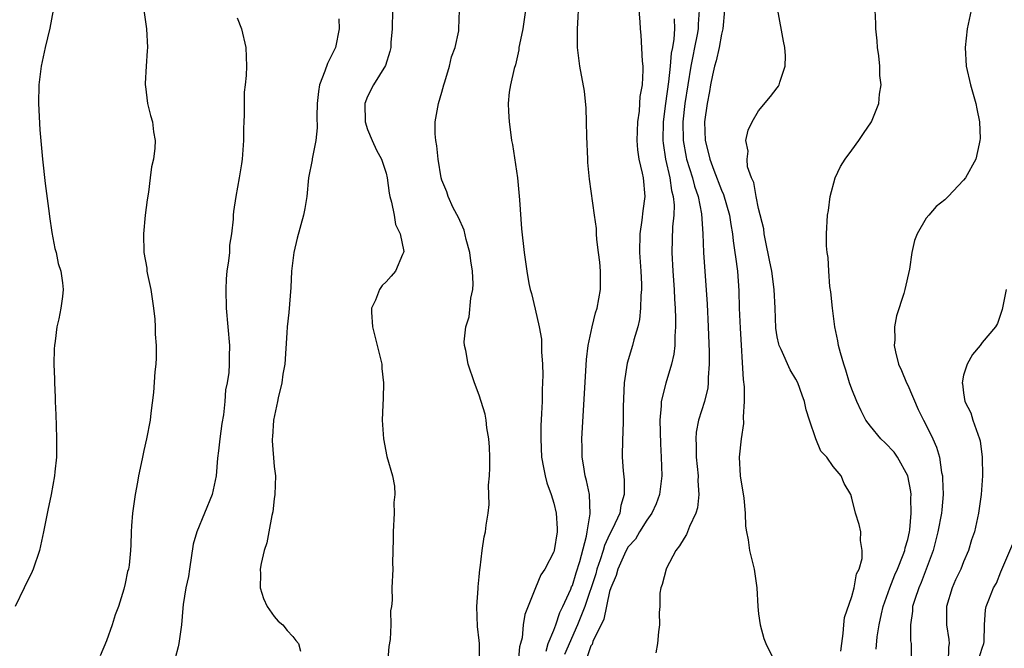
# Model space of a CAD drawing. Units: inches. Extents: x 2604000 to 2607000, y 1491000 to 1494000.
# Drawn here: x 2606234 to 2606339, y 1491130 to 1491198 of the extents above; entities that cross this region are included whole.
import ezdxf

# ---------------------------------------------------------------- set-up
doc = ezdxf.new("R2010")
doc.units = ezdxf.units.IN
doc.header["$MEASUREMENT"] = 0
doc.layers.add('LD26041491_10ft', color=101, linetype='Continuous')

msp = doc.modelspace()

# ---------------------------------------------------------------- linework, layer by layer
at = {"layer": 'LD26041491_10ft'}
for points, elevation in [([(2606290.18, 1491130.18), (2606290.42, 1491131), (2606291, 1491132.45), (2606291.21, 1491133), (2606291.65, 1491134.35), (2606291.99, 1491135), (2606292.83, 1491136.83), (2606292.92, 1491137.08), (2606293, 1491137.23), (2606293.41, 1491138.59), (2606293.82, 1491139.82), (2606294.53, 1491142.53), (2606294.6, 1491143), (2606294.92, 1491144.92), (2606294.84, 1491147), (2606294.51, 1491148.51), (2606294.37, 1491149), (2606294.2, 1491150.2), (2606294.05, 1491151), (2606294.05, 1491152.05), (2606294.03, 1491153), (2606294.51, 1491161.49), (2606294.7, 1491163), (2606295.12, 1491165), (2606295.49, 1491166.51), (2606295.65, 1491167), (2606296.01, 1491169), (2606296.03, 1491171), (2606295.95, 1491171.95), (2606295.82, 1491173), (2606295.63, 1491174.37), (2606295.58, 1491175), (2606295.58, 1491175.58), (2606295.37, 1491177), (2606294.85, 1491180.85), (2606294.66, 1491182.66), (2606294.66, 1491183), (2606294.54, 1491185.46), (2606294.53, 1491187), (2606294.5, 1491188.5), (2606294.3, 1491190.3), (2606293.79, 1491193), (2606293.56, 1491195), (2606293.56, 1491197), (2606293.6, 1491197.6), (2606293.68, 1491199.68)], 9410), ([(2606237.28, 1491199), (2606236.92, 1491197.08), (2606236.4, 1491195), (2606235.98, 1491193), (2606235.72, 1491191), (2606235.67, 1491189), (2606235.83, 1491186.17), (2606236.13, 1491183), (2606236.41, 1491180.41), (2606236.83, 1491177.17), (2606236.86, 1491176.86), (2606237.12, 1491175.12), (2606237.43, 1491173.43), (2606237.57, 1491173), (2606237.8, 1491171.8), (2606238.09, 1491171), (2606238.26, 1491169.74), (2606238.33, 1491169), (2606238.25, 1491168.25), (2606238.07, 1491167), (2606237.86, 1491165.86), (2606237.65, 1491165), (2606237.47, 1491163.47), (2606237.39, 1491163), (2606237.37, 1491162.63), (2606237.34, 1491161), (2606237.39, 1491159.39), (2606237.39, 1491159), (2606237.47, 1491157.47), (2606237.47, 1491157), (2606237.56, 1491155.56), (2606237.57, 1491154.43), (2606237.63, 1491153), (2606237.61, 1491151), (2606237.44, 1491149.44), (2606237.41, 1491149), (2606237.04, 1491147), (2606236.68, 1491145.32), (2606236.22, 1491143), (2606235.78, 1491141), (2606235.12, 1491139), (2606235, 1491138.73), (2606234.14, 1491137), (2606233.19, 1491135)], 9480), ([(2606246.99, 1491199), (2606247.3, 1491197), (2606247.38, 1491195), (2606247.37, 1491194.63), (2606247.25, 1491193), (2606247.14, 1491191.14), (2606247.14, 1491191), (2606247.18, 1491190.82), (2606247.39, 1491189), (2606247.7, 1491187.7), (2606247.92, 1491187), (2606248.05, 1491185.95), (2606248.2, 1491185), (2606248.18, 1491184.18), (2606248.02, 1491183), (2606247.83, 1491182.18), (2606247.69, 1491181), (2606247.49, 1491179.48), (2606247.35, 1491178.65), (2606247.14, 1491177), (2606246.96, 1491175), (2606247, 1491173), (2606247.31, 1491171.31), (2606247.33, 1491171), (2606247.39, 1491170.61), (2606247.74, 1491169), (2606248.03, 1491167), (2606248.16, 1491165.84), (2606248.22, 1491165), (2606248.23, 1491164.23), (2606248.33, 1491163), (2606248.33, 1491161.67), (2606248.29, 1491161), (2606248.18, 1491160.18), (2606248.03, 1491157.97), (2606247.74, 1491155.74), (2606247.66, 1491155), (2606247.29, 1491153), (2606247, 1491151.74), (2606246.85, 1491151), (2606246.82, 1491150.82), (2606246.42, 1491149), (2606246.33, 1491148.32), (2606246.05, 1491147), (2606245.78, 1491145), (2606245.66, 1491143.66), (2606245.65, 1491143), (2606245.59, 1491141.59), (2606245.58, 1491141), (2606245.42, 1491139.42), (2606245.35, 1491139), (2606245.26, 1491138.74), (2606245, 1491137.46), (2606244.86, 1491136.86), (2606244.27, 1491135), (2606243.91, 1491134.09), (2606243.6, 1491133), (2606243, 1491131.3), (2606242.32, 1491129.68)], 9470), ([(2606273.68, 1491199), (2606273.67, 1491197), (2606273.53, 1491195.53), (2606273.5, 1491195), (2606273.42, 1491194.58), (2606272.93, 1491193.07), (2606271.65, 1491191), (2606271, 1491189.72), (2606270.71, 1491189), (2606270.75, 1491187), (2606271, 1491186.21), (2606271.51, 1491185), (2606271.99, 1491183.99), (2606272.52, 1491183), (2606273, 1491181.52), (2606273.12, 1491181), (2606273.35, 1491179.35), (2606273.42, 1491179), (2606273.59, 1491178.41), (2606273.86, 1491177), (2606274.01, 1491176.01), (2606274.51, 1491175), (2606274.9, 1491173.1), (2606274.89, 1491173), (2606274.77, 1491172.77), (2606274.02, 1491171), (2606273.54, 1491170.46), (2606273, 1491169.83), (2606272.57, 1491169.43), (2606272.28, 1491169), (2606271.88, 1491167.88), (2606271.45, 1491167), (2606271.42, 1491166.58), (2606271.54, 1491165), (2606272.41, 1491161.59), (2606272.53, 1491161), (2606272.53, 1491160.53), (2606272.72, 1491159), (2606272.69, 1491157.31), (2606272.64, 1491156.64), (2606272.6, 1491155), (2606272.71, 1491153), (2606273.09, 1491151.09), (2606273.7, 1491149), (2606273.92, 1491147.92), (2606273.94, 1491147), (2606273.85, 1491146.15), (2606273.86, 1491145), (2606273.75, 1491143), (2606273.77, 1491142.23), (2606273.68, 1491139.68), (2606273.71, 1491139), (2606273.63, 1491137), (2606273.67, 1491135.67), (2606273.59, 1491135), (2606273.49, 1491134.51), (2606273.53, 1491133), (2606273.44, 1491131.44), (2606273.31, 1491130.69), (2606273, 1491127)], 9440), ([(2606283.03, 1491129), (2606283.03, 1491131), (2606283, 1491131.34), (2606282.82, 1491132.82), (2606282.76, 1491135), (2606282.9, 1491136.9), (2606282.89, 1491137.11), (2606283, 1491138.17), (2606283.06, 1491138.94), (2606283.12, 1491139.12), (2606283.32, 1491141), (2606283.55, 1491142.45), (2606283.69, 1491143), (2606283.73, 1491143.73), (2606283.95, 1491145), (2606284.08, 1491145.92), (2606284, 1491148), (2606284.09, 1491149), (2606284.13, 1491149.87), (2606284.13, 1491151), (2606284.1, 1491152.1), (2606284.04, 1491153), (2606283.82, 1491154.18), (2606283.74, 1491155), (2606283.64, 1491155.64), (2606283, 1491157.66), (2606282.49, 1491159), (2606281.81, 1491161), (2606281.55, 1491162.45), (2606281.42, 1491163), (2606281.39, 1491163.39), (2606281.55, 1491165), (2606281.92, 1491166.08), (2606282.09, 1491168.09), (2606282.31, 1491169), (2606282.36, 1491169.63), (2606282.29, 1491171), (2606282.1, 1491172.1), (2606282, 1491173), (2606281.6, 1491174.4), (2606281.37, 1491175.37), (2606280.76, 1491176.76), (2606280.2, 1491177.8), (2606279.66, 1491179), (2606279.51, 1491179.51), (2606279, 1491180.77), (2606278.93, 1491181), (2606278.59, 1491183), (2606278.45, 1491184.44), (2606278.33, 1491185), (2606278.26, 1491185.74), (2606278.26, 1491187), (2606278.63, 1491189), (2606279, 1491190.2), (2606279.21, 1491191), (2606279.32, 1491191.32), (2606279.81, 1491193), (2606280.01, 1491193.99), (2606280.42, 1491195), (2606280.8, 1491196.8), (2606280.82, 1491197), (2606280.87, 1491199)], 9430), ([(2606287.97, 1491199), (2606287.68, 1491197), (2606287.33, 1491195.33), (2606287.27, 1491195), (2606287.25, 1491194.75), (2606286.88, 1491193.12), (2606286.74, 1491192.74), (2606286.36, 1491191), (2606286.21, 1491190.21), (2606286.1, 1491189), (2606286.14, 1491188.13), (2606286.21, 1491187), (2606286.39, 1491185.61), (2606286.48, 1491185), (2606286.57, 1491184.57), (2606287.1, 1491181), (2606287.34, 1491178.66), (2606287.54, 1491175.54), (2606287.81, 1491173), (2606287.97, 1491171.97), (2606288.1, 1491171), (2606288.34, 1491169.66), (2606288.48, 1491169), (2606288.6, 1491168.6), (2606289, 1491166.9), (2606289.43, 1491165), (2606289.68, 1491163.68), (2606289.7, 1491163), (2606289.69, 1491162.31), (2606289.8, 1491161), (2606289.83, 1491159.83), (2606289.76, 1491158.24), (2606289.75, 1491157), (2606289.7, 1491155.7), (2606289.63, 1491154.37), (2606289.6, 1491153), (2606289.69, 1491151), (2606289.89, 1491149.89), (2606290.08, 1491149), (2606290.27, 1491148.27), (2606290.73, 1491147), (2606291, 1491146.08), (2606291.26, 1491145), (2606291.37, 1491143.37), (2606291.37, 1491143), (2606291.06, 1491141), (2606291, 1491140.84), (2606290.04, 1491139), (2606289.63, 1491138.37), (2606289.05, 1491137), (2606287.89, 1491134.11), (2606287.72, 1491133), (2606287.62, 1491131.62), (2606287.45, 1491131), (2606287.33, 1491130.67), (2606287.17, 1491129)], 9420), ([(2606300.15, 1491199), (2606300.26, 1491197.74), (2606300.29, 1491197), (2606300.34, 1491196.34), (2606300.48, 1491193.52), (2606300.55, 1491193), (2606300.58, 1491192.58), (2606300.49, 1491191), (2606300.26, 1491189.74), (2606300.22, 1491189), (2606300.16, 1491188.16), (2606299.99, 1491187), (2606299.94, 1491185), (2606300.01, 1491184.01), (2606300.15, 1491183), (2606300.5, 1491181.5), (2606300.59, 1491181), (2606300.78, 1491179), (2606300.55, 1491177.45), (2606300.46, 1491176.46), (2606300.23, 1491175), (2606300.21, 1491173), (2606300.34, 1491171), (2606300.41, 1491169.59), (2606300.41, 1491169), (2606300.36, 1491168.36), (2606300.33, 1491167), (2606300.2, 1491165.8), (2606300.02, 1491165), (2606299.61, 1491163.61), (2606299.47, 1491163), (2606298.9, 1491161.1), (2606298.57, 1491159), (2606298.46, 1491156.46), (2606298.45, 1491155), (2606298.42, 1491153.58), (2606298.39, 1491153), (2606298.36, 1491151), (2606298.45, 1491149.55), (2606298.57, 1491148.57), (2606298.58, 1491147), (2606298.19, 1491145.81), (2606298.08, 1491145), (2606297.31, 1491143.31), (2606297, 1491142.72), (2606296.45, 1491141.55), (2606296.32, 1491141), (2606296, 1491140), (2606295.64, 1491139), (2606295.51, 1491138.49), (2606294.35, 1491135), (2606293.91, 1491133.91), (2606293.57, 1491133), (2606292.17, 1491129.83)], 9400), ([(2606306.6, 1491199), (2606306.5, 1491197.5), (2606306.5, 1491197), (2606306.4, 1491196.4), (2606306.13, 1491195), (2606305.92, 1491194.08), (2606305.72, 1491193), (2606305.38, 1491191), (2606305.07, 1491189), (2606304.86, 1491187), (2606304.9, 1491185), (2606305.22, 1491183.22), (2606305.27, 1491183), (2606305.89, 1491181), (2606306.11, 1491180.11), (2606306.5, 1491179), (2606306.87, 1491177.13), (2606307, 1491175), (2606307.07, 1491173), (2606307.46, 1491167.46), (2606307.59, 1491165), (2606307.69, 1491162.31), (2606307.69, 1491161), (2606307.58, 1491159.58), (2606307.59, 1491159), (2606307.54, 1491158.46), (2606307.18, 1491157), (2606306.56, 1491155), (2606306.3, 1491153.7), (2606306.26, 1491153), (2606306.31, 1491152.31), (2606306.31, 1491151), (2606306.49, 1491149), (2606306.48, 1491148.48), (2606306.58, 1491147), (2606306.42, 1491145.57), (2606306.25, 1491145), (2606305.58, 1491143.58), (2606305.27, 1491142.73), (2606305, 1491142.33), (2606304.52, 1491141.48), (2606304.12, 1491141), (2606303.1, 1491139.1), (2606303.06, 1491139), (2606302.66, 1491137.34), (2606302.49, 1491137), (2606302.4, 1491136.4), (2606302.38, 1491135), (2606302.33, 1491134.33), (2606302.36, 1491133), (2606302.25, 1491132.25), (2606302.14, 1491131), (2606301.98, 1491130.02)], 9380), ([(2606309.34, 1491199), (2606309.14, 1491197), (2606309, 1491196.44), (2606308.75, 1491195), (2606308.43, 1491193.57), (2606308.26, 1491193), (2606308.04, 1491192.04), (2606307.83, 1491191), (2606307.72, 1491190.28), (2606307.47, 1491189), (2606307.19, 1491187), (2606307.26, 1491185), (2606307.63, 1491183.63), (2606307.76, 1491183), (2606308.18, 1491181.82), (2606309, 1491179.68), (2606309.22, 1491179.22), (2606309.86, 1491177), (2606310, 1491176), (2606310.18, 1491175), (2606310.25, 1491174.25), (2606310.46, 1491173), (2606310.51, 1491172.51), (2606310.73, 1491171), (2606310.88, 1491168.88), (2606310.92, 1491167), (2606311, 1491164.87), (2606311.34, 1491159.34), (2606311.43, 1491158.57), (2606311.46, 1491157), (2606311.33, 1491155.33), (2606311.37, 1491154.63), (2606311.11, 1491153), (2606310.92, 1491151), (2606311, 1491149), (2606311.4, 1491146.6), (2606311.57, 1491145), (2606311.6, 1491143.6), (2606311.69, 1491143), (2606311.87, 1491142.13), (2606312.03, 1491141), (2606312.53, 1491139), (2606312.82, 1491137), (2606312.91, 1491135), (2606313, 1491134.19), (2606313.16, 1491133), (2606313.55, 1491131.55), (2606313.77, 1491131), (2606314.53, 1491129.47)], 9370), ([(2606321.82, 1491130.18), (2606321.92, 1491131), (2606322.08, 1491132.08), (2606322.13, 1491133), (2606322.21, 1491133.79), (2606323, 1491136.06), (2606323.27, 1491137), (2606323.51, 1491138.49), (2606323.78, 1491139), (2606324.12, 1491140.12), (2606324.13, 1491141), (2606323.92, 1491142.08), (2606323.96, 1491143), (2606323.79, 1491143.79), (2606323.39, 1491145), (2606323, 1491146.6), (2606322.88, 1491147), (2606322.19, 1491148.19), (2606321.87, 1491149), (2606321, 1491150.01), (2606320.31, 1491151), (2606319.66, 1491151.66), (2606319.13, 1491153), (2606318.45, 1491155), (2606318.1, 1491156.1), (2606317.93, 1491157), (2606317.66, 1491157.66), (2606317.21, 1491159), (2606317, 1491159.4), (2606316.39, 1491160.39), (2606315.41, 1491162.59), (2606315.2, 1491163), (2606315.16, 1491163.16), (2606315, 1491163.93), (2606314.85, 1491164.85), (2606314.78, 1491167), (2606314.68, 1491169), (2606314.41, 1491171), (2606314.18, 1491172.18), (2606313.74, 1491174.26), (2606313.61, 1491175), (2606313.54, 1491175.54), (2606313, 1491177.73), (2606312.73, 1491179), (2606312.49, 1491180.49), (2606312.24, 1491181), (2606311.81, 1491182.19), (2606311.75, 1491183), (2606311.86, 1491183.86), (2606311.61, 1491185), (2606311.88, 1491186.12), (2606312.29, 1491187), (2606313, 1491188.19), (2606314.27, 1491189.73), (2606315, 1491190.66), (2606315.14, 1491190.86), (2606315.21, 1491191), (2606315.27, 1491191.27), (2606315.85, 1491193), (2606315.89, 1491194.11), (2606315.82, 1491195), (2606315.67, 1491195.67), (2606315.05, 1491199)], 9360), ([(2606325.6, 1491130.4), (2606325.74, 1491131.74), (2606325.93, 1491133), (2606326.18, 1491134.18), (2606326.38, 1491135), (2606327.08, 1491137), (2606327.63, 1491138.37), (2606327.91, 1491139), (2606328.52, 1491140.52), (2606328.69, 1491141), (2606328.73, 1491141.27), (2606329, 1491142.18), (2606329.19, 1491143), (2606329.23, 1491143.23), (2606329.39, 1491145), (2606329.34, 1491146.66), (2606329.37, 1491147), (2606329.33, 1491147.33), (2606329.01, 1491149.01), (2606327.9, 1491151), (2606327.54, 1491151.54), (2606326.57, 1491152.57), (2606326.11, 1491153), (2606325, 1491154.35), (2606324.51, 1491155), (2606324, 1491156), (2606323.53, 1491157), (2606323, 1491158.31), (2606322.77, 1491159), (2606322.37, 1491160.37), (2606322.14, 1491161), (2606321.77, 1491162.23), (2606321.58, 1491163), (2606321.51, 1491163.51), (2606321.18, 1491165), (2606320.92, 1491167), (2606320.76, 1491168.76), (2606320.66, 1491169.34), (2606320.53, 1491171), (2606320.45, 1491172.45), (2606320.34, 1491173), (2606320.29, 1491173.71), (2606320.28, 1491175), (2606320.4, 1491177), (2606320.5, 1491177.5), (2606320.68, 1491179), (2606321.22, 1491181), (2606321.79, 1491182.21), (2606322.28, 1491183), (2606323, 1491183.99), (2606323.76, 1491185), (2606324.25, 1491185.75), (2606325.1, 1491187), (2606325.89, 1491189), (2606325.98, 1491189.98), (2606326.14, 1491191), (2606326.01, 1491192.01), (2606326.01, 1491193), (2606325.91, 1491194.09), (2606325.77, 1491195), (2606325.71, 1491195.71), (2606325.57, 1491197), (2606325.59, 1491197.59), (2606325.51, 1491199)], 9350), ([(2606335.82, 1491199), (2606335.4, 1491197), (2606335.17, 1491195), (2606335.29, 1491193), (2606335.76, 1491191), (2606336.33, 1491189), (2606336.42, 1491188.42), (2606336.71, 1491187), (2606336.78, 1491185.22), (2606336.76, 1491185), (2606336.66, 1491184.66), (2606336.31, 1491183), (2606335.21, 1491181), (2606335, 1491180.74), (2606333.36, 1491179), (2606333.17, 1491178.83), (2606333, 1491178.66), (2606332.07, 1491177.93), (2606331.26, 1491177), (2606331, 1491176.66), (2606330, 1491175), (2606329.72, 1491174.28), (2606329.46, 1491173), (2606329.2, 1491171.2), (2606328.69, 1491169), (2606328.57, 1491168.57), (2606327.81, 1491166.19), (2606327.59, 1491165), (2606327.62, 1491163.62), (2606327.56, 1491163), (2606327.68, 1491162.32), (2606328.01, 1491161), (2606328.32, 1491160.32), (2606328.86, 1491159), (2606329, 1491158.73), (2606330.12, 1491156.12), (2606330.7, 1491155), (2606331, 1491154.44), (2606331.71, 1491153), (2606332.1, 1491152.1), (2606332.4, 1491151), (2606332.63, 1491149.37), (2606332.72, 1491149), (2606332.74, 1491148.74), (2606332.8, 1491147), (2606332.65, 1491145.35), (2606332.63, 1491145), (2606332.23, 1491143), (2606331.99, 1491142.01), (2606331.72, 1491141), (2606331, 1491139), (2606330.44, 1491137.56), (2606330.18, 1491137), (2606329.75, 1491135.75), (2606329.52, 1491135), (2606329.5, 1491134.5), (2606329.29, 1491133), (2606329.31, 1491131.31), (2606329.36, 1491131), (2606329.36, 1491129.36)], 9340), ([(2606257, 1491198.18), (2606257.47, 1491197), (2606257.95, 1491195), (2606258.02, 1491193), (2606257.99, 1491191.99), (2606257.89, 1491191), (2606257.78, 1491190.22), (2606257.76, 1491189), (2606257.78, 1491187.78), (2606257.72, 1491187), (2606257.69, 1491186.31), (2606257.69, 1491185), (2606257.55, 1491183), (2606257.49, 1491182.51), (2606257.23, 1491181), (2606256.86, 1491179), (2606256.61, 1491177.39), (2606256.57, 1491177), (2606256.57, 1491176.57), (2606256.39, 1491175), (2606256.21, 1491173.79), (2606256.18, 1491173), (2606256.09, 1491172.09), (2606255.92, 1491171), (2606255.85, 1491170.15), (2606255.79, 1491169), (2606255.85, 1491167), (2606256.18, 1491163), (2606256.16, 1491161.84), (2606256.17, 1491161), (2606256.11, 1491160.11), (2606255.94, 1491159), (2606255.76, 1491158.24), (2606255.69, 1491157), (2606255.55, 1491155.55), (2606255.38, 1491154.62), (2606255.14, 1491153), (2606255, 1491151.69), (2606254.9, 1491150.9), (2606254.76, 1491149), (2606254.32, 1491147), (2606252.7, 1491143), (2606252.31, 1491141.69), (2606251.89, 1491139), (2606251.8, 1491138.2), (2606251.52, 1491137), (2606251.21, 1491135.21), (2606251.2, 1491134.8), (2606251.03, 1491133), (2606250.77, 1491131), (2606250.67, 1491130.67), (2606249.73, 1491127)], 9460), ([(2606267.94, 1491198.06), (2606267.98, 1491197), (2606267.56, 1491195), (2606267, 1491193.84), (2606266.71, 1491193.29), (2606266.44, 1491192.44), (2606265.85, 1491191), (2606265.73, 1491190.27), (2606265.6, 1491189), (2606265.58, 1491187.58), (2606265.61, 1491186.39), (2606265.46, 1491185), (2606265.06, 1491183.06), (2606265.05, 1491182.95), (2606264.69, 1491181), (2606264.48, 1491179), (2606264.28, 1491177.72), (2606264.15, 1491177), (2606263.47, 1491174.53), (2606263.1, 1491173), (2606262.85, 1491171), (2606262.77, 1491169.23), (2606262.56, 1491166.56), (2606262.39, 1491165), (2606262.36, 1491164.36), (2606262.12, 1491161), (2606261.93, 1491159.93), (2606261.82, 1491159), (2606261.4, 1491157.4), (2606261.34, 1491157), (2606260.91, 1491155), (2606260.81, 1491153.19), (2606260.77, 1491153), (2606260.77, 1491152.77), (2606261, 1491150.01), (2606261.13, 1491149), (2606261.07, 1491147), (2606261, 1491146.54), (2606260.85, 1491145.15), (2606260.75, 1491144.75), (2606260.43, 1491143), (2606260.19, 1491141.81), (2606259.91, 1491141), (2606259.59, 1491139.59), (2606259.49, 1491139), (2606259.52, 1491138.48), (2606259.5, 1491137), (2606259.85, 1491135.85), (2606260.24, 1491135), (2606261, 1491133.91), (2606261.42, 1491133.42), (2606261.92, 1491133), (2606262.39, 1491132.39), (2606263, 1491131.78), (2606263.32, 1491131.32), (2606263.59, 1491131), (2606263.81, 1491130.19)], 9450), ([(2606303.94, 1491198.06), (2606303.97, 1491197), (2606303.9, 1491195.9), (2606303.75, 1491195), (2606303.62, 1491194.38), (2606303.5, 1491193), (2606303.31, 1491191.31), (2606302.99, 1491189), (2606302.74, 1491187), (2606302.72, 1491185), (2606302.74, 1491184.74), (2606303.01, 1491183), (2606303.47, 1491181), (2606303.66, 1491179.66), (2606303.84, 1491179), (2606303.92, 1491178.08), (2606303.88, 1491177), (2606303.75, 1491175.75), (2606303.68, 1491173), (2606303.8, 1491171), (2606303.94, 1491169), (2606303.98, 1491167.98), (2606304.05, 1491167), (2606304.09, 1491165.91), (2606304.08, 1491165), (2606303.99, 1491163.99), (2606303.99, 1491163), (2606303.91, 1491162.09), (2606303.66, 1491161), (2606303.03, 1491158.97), (2606302.55, 1491157), (2606302.54, 1491156.54), (2606302.4, 1491155), (2606302.45, 1491152.45), (2606302.54, 1491151), (2606302.6, 1491149), (2606302.37, 1491147), (2606302, 1491146), (2606301.55, 1491145), (2606301, 1491144.24), (2606300.22, 1491143), (2606299.77, 1491142.23), (2606299, 1491141.39), (2606298.86, 1491141.14), (2606298.59, 1491140.59), (2606297.88, 1491139), (2606297.7, 1491138.3), (2606297.12, 1491137), (2606297, 1491136.58), (2606296.38, 1491133.62), (2606295.21, 1491131.21), (2606295.11, 1491130.89), (2606295, 1491130.75), (2606294.54, 1491129.46)], 9390), ([(2606339.56, 1491169), (2606339.14, 1491166.86), (2606338.64, 1491165.36), (2606338.44, 1491165), (2606337, 1491163.31), (2606336.78, 1491163), (2606335.96, 1491162.04), (2606335.37, 1491161), (2606335, 1491159.82), (2606334.84, 1491159), (2606334.88, 1491158.88), (2606335, 1491157.94), (2606335.15, 1491157), (2606335.79, 1491155.79), (2606336, 1491155), (2606336.52, 1491153.48), (2606336.72, 1491153), (2606336.78, 1491152.78), (2606337.01, 1491151), (2606337.02, 1491149), (2606336.89, 1491147), (2606336.61, 1491145), (2606336.16, 1491143), (2606335.86, 1491142.14), (2606335.53, 1491141), (2606335, 1491139.77), (2606334.69, 1491139), (2606334.14, 1491137.86), (2606333.76, 1491137), (2606333.15, 1491135), (2606333.18, 1491133), (2606333.43, 1491131.43), (2606333.46, 1491131), (2606333.39, 1491130.61), (2606333.34, 1491129)], 9330), ([(2606336.64, 1491129.36), (2606337, 1491130.51), (2606337.17, 1491131), (2606337.2, 1491131.2), (2606337.23, 1491133), (2606337.36, 1491134.64), (2606337.44, 1491135), (2606337.71, 1491135.71), (2606338.23, 1491137), (2606338.52, 1491137.48), (2606339, 1491138.72), (2606339.2, 1491139.2), (2606340.29, 1491141.71)], 9320)]:
    msp.add_lwpolyline(points, dxfattribs=dict(at, elevation=elevation))

doc.saveas('drawing.dxf')
